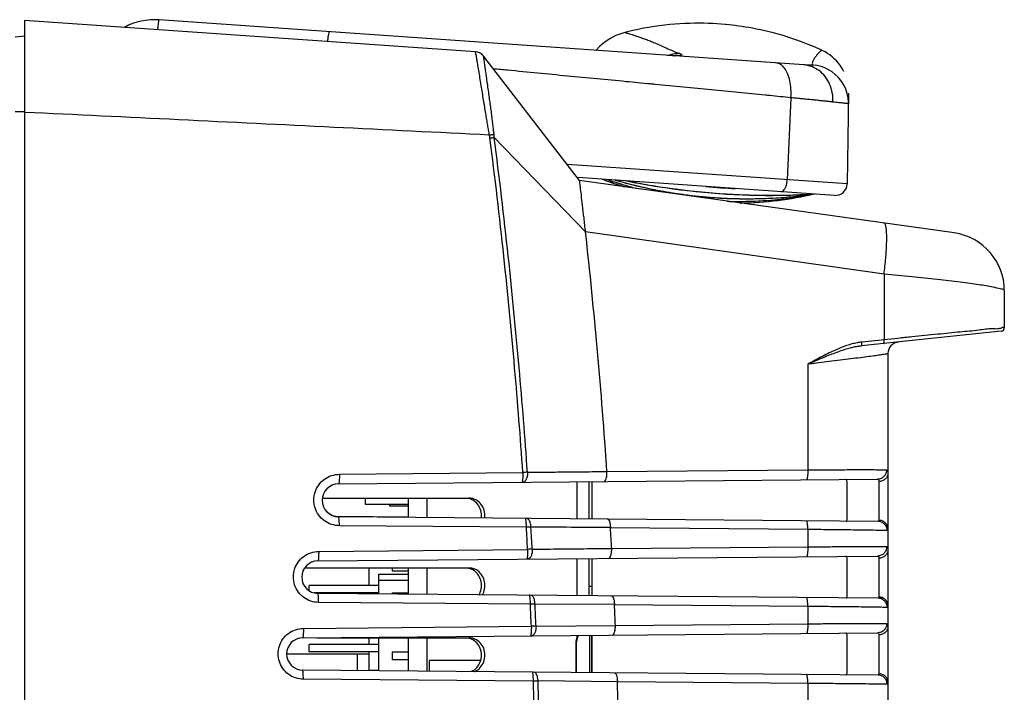
# Model space of a CAD drawing. Units: millimetres. Extents: x 25 to 828, y 0 to 570.
# Drawn here: x 586 to 671, y 239 to 297 of the extents above; entities that cross this region are included whole.
import ezdxf

# ---------------------------------------------------------------- set-up
doc = ezdxf.new("R2010")
doc.units = ezdxf.units.MM
doc.layers.add('1寸法線', color=140, linetype='Continuous', lineweight=15)
doc.styles.get("Standard").update_dxf_attribs({"font": 'romans.shx', "bigfont": 'bigfont.shx'})
doc.dimstyles.new('AM_JIS$0', dxfattribs={"dimtxt": 2.5, "dimasz": 2.5, "dimexe": 1, "dimexo": 1, "dimgap": 1, "dimtad": 3, "dimdsep": 46, "dimtxsty": 'STANDARD', "dimblk": 'OPEN', "dimcen": 0, "dimclrd": 256, "dimclre": 256, "dimclrt": 3, "dimadec": 0, "dimazin": 2, "dimtp": 0.2, "dimtm": 0.2, "dimtfac": 0.71, "dimtmove": 0, "dimatfit": 3, "dimldrblk": 'OPEN', "dimfxl": 1, "dimlwd": -1, "dimlwe": -1, "dimarcsym": 0})

# ---------------------------------------------------------------- blocks, each defined once
blk = doc.blocks.new('_Open')
at = {"color": 0, "linetype": 'ByBlock', "lineweight": -2}
for p, q in [((-1, 0.167), (0, 0)), ((-1, -0.167), (0, 0)), ((0, 0), (-1, 0))]:
    blk.add_line(p, q, dxfattribs=at)
blk = doc.blocks.new('*D71')
at = {"layer": '1寸法線', "transparency": 16777216}
for p, q in [((555.903, 265.445), (555.903, 127.192)), ((671.003, 153.845), (671.003, 127.192)), ((558.403, 128.192), (668.503, 128.192))]:
    blk.add_line(p, q, dxfattribs=at)
at = {"layer": 'Defpoints', "color": 0, "transparency": 16777216}
for p in [(555.903, 266.445), (671.003, 154.845), (671.003, 128.192)]:
    blk.add_point(p, dxfattribs=at)
at = {"layer": '1寸法線', "transparency": 16777216, "xscale": 2.5, "yscale": 2.5, "zscale": 2.5, "rotation": 180}
blk.add_blockref('_Open', (555.903, 128.192), dxfattribs=at)
at = {"layer": '1寸法線', "transparency": 16777216, "xscale": 2.5, "yscale": 2.5, "zscale": 2.5}
blk.add_blockref('_Open', (671.003, 128.192), dxfattribs=at)
at = {"layer": '1寸法線', "color": 3, "transparency": 16777216, "insert": (613.453, 130.442), "char_height": 2.5, "attachment_point": 5}
blk.add_mtext('115.1', dxfattribs=at)

msp = doc.modelspace()

# ---------------------------------------------------------------- linework, layer by layer
for p, q in [((625.555, 293.879), (586.803, 296.589)), ((586.803, 296.589), (586.803, 154.729)), ((653.771, 292.759), (598.386, 296.632)), ((647.371, 296.198), (647.028, 296.232)), ((647.141, 296.221), (647.104, 296.225)), ((586.803, 295.229), (586.003, 295.145)), ((636.252, 294.38), (635.892, 294.009)), ((642.222, 293.567), (642.049, 293.578)), ((642.279, 293.565), (642.148, 293.572)), ((634.515, 282.84), (626.277, 293.493)), ((656.966, 291.422), (656.966, 291.422)), ((657.627, 290.328), (657.491, 282.527)), ((652.664, 289.935), (652.35, 282.886)), ((586.803, 288.723), (586.003, 288.723)), ((635.023, 278.415), (627.177, 286.516)), ((657.491, 282.527), (633.458, 284.207)), ((656.422, 281.547), (634.381, 283.088)), ((666.698, 278.317), (634.515, 282.84)), ((637.421, 282.595), (637.472, 282.578)), ((637.583, 282.86), (639.393, 282.381)), ((638.558, 282.793), (640.975, 282.35)), ((639.608, 282.588), (639.721, 282.567)), ((639.609, 282.593), (639.723, 282.572)), ((637.667, 282.514), (637.717, 282.498)), ((641.17, 282.319), (641.193, 282.315)), ((641.172, 282.326), (641.216, 282.319)), ((648.231, 281.268), (648.257, 281.268)), ((649.357, 281.57), (652.163, 281.564)), ((652.163, 281.564), (654.68, 281.668)), ((660.672, 274.773), (635.023, 278.415)), ((660.672, 274.773), (660.672, 269.141)), ((671.003, 273.366), (671.003, 270.17)), ((670.734, 269.871), (658.739, 268.611)), ((660.192, 269.09), (658.75, 268.939)), ((660.628, 269.136), (660.192, 269.09)), ((660.672, 269.141), (660.628, 269.136)), ((661.865, 269.263), (660.672, 269.141)), ((661.003, 267.948), (661.003, 168.694)), ((654.116, 267.04), (654.116, 257.963)), ((613.873, 257.584), (629.635, 257.739)), ((636.859, 257.812), (654.116, 257.963)), ((613.791, 256.753), (660.107, 257.157)), ((634.289, 253.758), (634.289, 256.932)), ((635.303, 256.941), (635.303, 253.749)), ((635.603, 253.747), (635.603, 256.943)), ((657.503, 253.809), (657.503, 256.739)), ((660.21, 256.959), (660.21, 253.632)), ((612.41, 255.537), (624.985, 255.537)), ((616.103, 254.985), (616.103, 255.537)), ((619.803, 253.885), (619.803, 255.537)), ((621.403, 253.871), (621.403, 255.537)), ((619.803, 254.985), (616.103, 254.985)), ((618.203, 254.835), (618.203, 254.985)), ((619.803, 254.835), (618.203, 254.835)), ((619.803, 253.905), (613.77, 253.957)), ((660.16, 253.532), (613.791, 253.937)), ((629.937, 253.039), (613.868, 253.164)), ((654.116, 252.836), (637.166, 252.984)), ((654.116, 252.836), (654.116, 251.351)), ((637.267, 251.203), (654.116, 251.351)), ((612.016, 250.138), (660.114, 250.557)), ((612.092, 250.961), (630.046, 251.133)), ((634.289, 247.158), (634.289, 250.332)), ((635.303, 250.341), (635.303, 247.149)), ((635.603, 247.147), (635.603, 250.343)), ((657.503, 247.223), (657.503, 250.156)), ((660.21, 250.371), (660.21, 247.042)), ((610.886, 249.537), (624.985, 249.537)), ((616.403, 249.537), (616.403, 248.037)), ((617.263, 248.987), (619.803, 248.987)), ((617.263, 247.307), (617.263, 248.987)), ((618.403, 249.537), (618.403, 249.296)), ((618.403, 249.296), (619.803, 249.296)), ((619.803, 247.285), (619.803, 249.537)), ((621.403, 247.271), (621.403, 249.537)), ((617.263, 248.037), (611.263, 248.037)), ((611.263, 247.587), (611.263, 248.037)), ((617.263, 248.487), (619.803, 248.487)), ((635.603, 247.945), (635.303, 247.945)), ((617.263, 247.397), (611.697, 247.397)), ((660.155, 246.932), (612.017, 247.353)), ((616.403, 247.397), (616.403, 247.314)), ((617.263, 247.327), (616.403, 247.334)), ((618.403, 247.396), (619.803, 247.396)), ((618.403, 247.396), (618.403, 247.297)), ((630.282, 246.426), (612.088, 246.572)), ((637.506, 246.38), (630.683, 246.436)), ((654.116, 246.224), (637.507, 246.369)), ((654.116, 246.224), (654.116, 244.739)), ((610.777, 244.342), (630.364, 244.526)), ((630.766, 244.537), (637.583, 244.6)), ((637.583, 244.594), (654.116, 244.739)), ((610.707, 243.526), (660.12, 243.957)), ((634.289, 243.542), (634.289, 243.732)), ((635.372, 243.741), (635.372, 240.549)), ((635.569, 240.547), (635.569, 243.743)), ((635.603, 240.547), (635.603, 243.743)), ((660.21, 243.783), (660.21, 240.451)), ((617.263, 242.957), (611.263, 242.957)), ((611.263, 242.317), (611.263, 242.957)), ((611.946, 243.537), (624.985, 243.537)), ((616.403, 243.537), (616.403, 242.957)), ((617.263, 240.707), (617.263, 243.537)), ((619.803, 240.685), (619.803, 243.537)), ((621.403, 240.671), (621.403, 243.537)), ((634.21, 243.145), (634.244, 243.145)), ((634.21, 240.559), (634.21, 243.145)), ((634.244, 240.559), (634.244, 243.145)), ((657.503, 240.638), (657.503, 243.573)), ((609.338, 242.145), (616.403, 242.145)), ((617.263, 242.317), (611.263, 242.317)), ((615.403, 242.145), (615.403, 240.723)), ((616.403, 242.317), (616.403, 240.714)), ((618.403, 242.316), (619.803, 242.316)), ((618.403, 242.316), (618.403, 241.676)), ((618.403, 241.676), (619.803, 241.676)), ((626.018, 241.595), (621.623, 241.595)), ((621.623, 240.669), (621.623, 241.595)), ((635.603, 241.595), (635.569, 241.595)), ((660.15, 240.333), (610.707, 240.764)), ((617.263, 240.727), (616.403, 240.734)), ((630.536, 239.814), (610.774, 239.976)), ((637.757, 239.763), (630.94, 239.821)), ((654.116, 239.612), (637.757, 239.755)), ((654.116, 239.612), (654.116, 238.127))]:
    msp.add_line(p, q)
for points in [[(647.028, 296.232), (646.661, 296.263), (646.306, 296.288), (645.945, 296.308), (645.569, 296.323), (645.183, 296.334), (644.789, 296.338), (644.387, 296.336), (643.977, 296.328), (643.56, 296.312), (643.136, 296.29), (642.706, 296.26), (642.269, 296.222), (641.828, 296.176), (641.381, 296.121), (640.929, 296.058), (640.473, 295.986), (640.014, 295.904), (639.551, 295.813), (639.086, 295.713), (638.619, 295.602), (638.408, 295.55)], [(655.29, 294.035), (655.052, 294.142), (654.602, 294.337), (654.154, 294.521), (653.709, 294.694), (653.269, 294.856), (652.835, 295.006), (652.408, 295.146), (651.988, 295.275), (651.578, 295.393), (651.178, 295.502), (650.79, 295.6), (650.413, 295.69), (650.05, 295.771), (649.7, 295.843), (649.364, 295.908), (649.042, 295.966), (648.735, 296.017), (648.441, 296.062), (648.159, 296.102), (647.887, 296.138), (647.639, 296.168), (647.371, 296.198)], [(638.408, 295.55), (638.127, 295.469), (637.617, 295.276), (637.13, 295.027), (636.673, 294.727), (636.252, 294.38)], [(642.65, 293.55), (642.66, 293.551), (642.67, 293.551), (642.654, 293.551), (642.612, 293.551), (642.547, 293.552), (642.46, 293.555), (642.351, 293.56), (642.222, 293.567)], [(657.201, 292.196), (657.065, 292.443), (656.915, 292.677), (656.751, 292.897), (656.575, 293.101), (656.391, 293.289), (656.2, 293.46), (656.005, 293.614), (655.809, 293.75), (655.612, 293.87), (655.42, 293.973), (655.29, 294.035)], [(626.277, 293.493), (626.277, 293.493), (626.277, 293.493), (626.277, 293.493), (626.277, 293.493)], [(657.611, 289.41), (657.611, 289.55), (657.578, 289.938), (657.501, 290.311), (657.385, 290.665), (657.234, 290.995), (657.053, 291.298), (656.966, 291.422)], [(639.393, 282.381), (641.592, 281.917), (643.812, 281.575), (646.047, 281.356), (648.257, 281.261)], [(640.975, 282.35), (643.757, 281.963), (646.553, 281.703), (649.357, 281.57)]]:
    msp.add_lwpolyline(points)
for centre, radius, start, end in [((598.003, 291.145), 5.5, 86.00016, 118.28521), ((625.485, 292.882), 1, 37.68947, 85.99981), ((625.486, 292.882), 1, 37.71508, 86), ((643.118, 290.305), 3.425, 103.7013, 107.016), ((643.12, 290.294), 3.436, 96.81192, 103.6929), ((643.119, 290.309), 3.421, 89.91691, 96.82286), ((654.333, 289.469), 3.278, 36.55626, 86.08501), ((581.808, -387.575), 681.205, 84.0295, 84.181186), ((647.674, 312.494), 31.608, 249.22002, 249.94292), ((647.678, 312.522), 31.634, 249.24173, 249.95407), ((647.689, 312.537), 31.653, 249.94299, 251.07065), ((647.695, 312.569), 31.684, 249.95417, 251.16143), ((648.056, 315.159), 34.129, 250.8749, 252.0023), ((648.085, 315.296), 34.266, 250.92336, 252.03024), ((647.706, 312.599), 31.715, 251.16127, 251.54654), ((647.699, 312.564), 31.682, 251.16691, 251.53802), ((648.072, 315.21), 34.183, 252.00215, 252.61451), ((648.101, 315.345), 34.317, 252.03028, 253.60612), ((648.873, 321.901), 40.641, 253.8446, 255.18854), ((648.907, 322.155), 40.89, 253.92424, 255.23371), ((648.083, 315.246), 34.22, 252.61456, 253.59658), ((648.894, 321.982), 40.725, 255.1885, 256.71411), ((648.924, 322.222), 40.959, 255.23368, 256.75017), ((650.813, 342.979), 61.422, 258.46724, 259.48847), ((650.912, 344.021), 62.459, 258.59287, 259.57433), ((650.841, 343.126), 61.571, 259.59585, 260.17046), ((650.933, 344.135), 62.575, 259.68003, 260.2457), ((647.704, 312.579), 31.698, 251.53807, 252.75503), ((647.713, 312.621), 31.739, 251.64252, 252.86038), ((648.107, 315.365), 34.338, 253.60599, 255.45501), ((648.093, 315.279), 34.255, 253.5966, 255.23788), ((648.903, 322.016), 40.759, 256.7139, 269.09321), ((648.929, 322.244), 40.982, 256.75003, 256.90781), ((648.93, 322.246), 40.984, 256.90781, 257.11612), ((648.929, 322.239), 40.977, 257.11596, 259.7574), ((650.857, 343.22), 61.666, 260.17051, 260.96257), ((650.945, 344.205), 62.646, 260.24573, 261.02555), ((650.885, 343.387), 61.836, 260.9829, 270.84388), ((650.96, 344.294), 62.736, 261.06418, 270.76237), ((648.92, 322.196), 40.933, 259.75776, 259.96711), ((648.926, 322.229), 40.966, 259.96747, 262.54927), ((650.955, 344.225), 62.172, 264.82821, 267.17511), ((656.491, 282.544), 1, 266, 359), ((648.929, 322.252), 40.99, 262.54902, 263.05391), ((648.929, 322.248), 40.986, 263.05383, 265.53226), ((648.927, 322.221), 40.959, 265.53239, 266.12591), ((648.928, 322.237), 40.975, 266.12607, 269.02544), ((648.092, 315.324), 34.295, 268.47413, 270.28909), ((648.081, 315.192), 34.167, 268.80196, 277.51225), ((648.927, 322.211), 40.949, 269.06254, 271.57067), ((648.905, 321.943), 40.686, 269.08868, 278.16004), ((648.093, 315.29), 34.26, 270.28825, 277.47196), ((647.678, 312.592), 31.706, 271.14759, 282.75714), ((647.674, 312.553), 31.669, 271.25275, 282.78052), ((648.929, 322.16), 40.898, 271.57099, 272.19888), ((648.927, 322.204), 40.942, 272.19924, 274.64654), ((650.96, 344.106), 62.548, 270.76462, 270.94129), ((650.885, 343.106), 61.555, 270.84733, 271.0255), ((650.891, 342.879), 61.327, 271.02399, 273.54198), ((650.964, 343.933), 62.375, 270.94016, 273.41462), ((648.926, 322.218), 40.956, 274.64632, 275.16463), ((648.085, 315.36), 34.331, 277.46928, 277.58329), ((648.077, 315.248), 34.223, 277.50696, 277.62134), ((648.931, 322.169), 40.907, 275.164, 278.07909), ((648.084, 315.198), 34.172, 277.62084, 281.12863), ((648.089, 315.329), 34.3, 277.5826, 281.07725), ((143.229, 224.181), 494.776, 3.8975, 6.29297), ((666.003, 273.366), 5, 359.99994, 81.99957), ((670.703, 270.17), 0.3, 276.01027, 0.00107), ((659.243, 264.263), 4.701, 96.02222, 98.42703), ((662.003, 267.948), 1, 95.99997, 180), ((630.694, 238.062), 19.706, 91.93385, 93.07937), ((613.804, 255.345), 1.408, 90.5093, 269.50332), ((624.983, 254.234), 1.303, 77.63631, 89.92361), ((613.783, 255.345), 1.388, 213.88098, 269.5), ((630.922, 230.135), 22.925, 91.4719, 92.46428), ((157.359, 225.077), 473.404, 3.15516, 3.38616), ((161.625, 225.027), 469.546, 3.18894, 3.42178), ((147.318, 224.408), 490.681, 3.13037, 3.33858), ((631.116, 226.563), 24.594, 91.56583, 92.49348), ((612.029, 248.745), 1.393, 90.54088, 269.50318), ((624.983, 248.234), 1.303, 77.63631, 89.92361), ((631.255, 216.705), 29.737, 91.103, 91.87514), ((132.563, 223.964), 498.226, 2.36536, 2.58402), ((164.927, 225.098), 466.244, 2.38956, 2.62317), ((146.167, 224.373), 491.832, 2.35634, 2.56325), ((631.447, 212.024), 32.52, 91.2009, 91.90882), ((610.719, 242.145), 1.381, 90.5, 269.50307), ((624.983, 242.234), 1.303, 77.63631, 89.92361), ((631.505, 196.901), 42.924, 90.75419, 91.29313), ((136.089, 224.152), 494.695, 1.59461, 1.81424), ((144.517, 224.237), 486.672, 1.61186, 1.83505), ((141.755, 224.208), 496.247, 1.5908, 1.79529)]:
    msp.add_arc(centre, radius, start, end)
for points, knots in [([(598.256, 295.788), (598.272, 295.9), (598.301, 296.097), (598.325, 296.382), (598.378, 296.507), (598.366, 296.633), (598.386, 296.632)], [0, 0, 0, 0, 0.3394089, 0.6153733, 0.7921701, 0.8539676, 0.8539676, 0.8539676, 0.8539676]), ([(612.868, 294.766), (612.874, 294.812), (612.894, 294.982), (612.921, 295.261), (612.988, 295.438), (612.984, 295.611), (613.013, 295.609)], [0, 0, 0, 0, 0.1376767, 0.5222752, 0.76894, 0.85648, 0.85648, 0.85648, 0.85648]), ([(638.412, 295.549), (638.413, 295.552), (638.428, 295.54), (638.447, 295.54), (638.491, 295.523), (638.557, 295.505), (638.662, 295.472), (638.817, 295.424), (639.043, 295.352), (639.342, 295.256), (639.699, 295.137), (640.083, 295.003), (640.476, 294.857), (640.881, 294.694), (641.321, 294.501), (641.83, 294.269), (642.434, 293.996), (642.879, 293.816), (643.124, 293.73)], [0, 0, 0, 0, 0.01013, 0.03276, 0.073771, 0.140773, 0.243828, 0.399277, 0.630309, 0.954092, 1.342629, 1.757177, 2.174465, 2.599865, 3.067156, 3.616637, 4.278119, 5.055691, 5.055691, 5.055691, 5.055691]), ([(625.579, 293.804), (625.573, 293.823), (625.565, 293.842), (625.561, 293.879), (625.555, 293.879)], [0, 0, 0, 0, 0.0600045, 0.0792896, 0.0792896, 0.0792896, 0.0792896]), ([(626.764, 286.731), (626.74, 286.867), (626.691, 287.151), (626.614, 287.596), (626.533, 288.08), (626.447, 288.603), (626.355, 289.161), (626.258, 289.75), (626.158, 290.367), (626.055, 291.005), (625.953, 291.649), (625.852, 292.258), (625.765, 292.782), (625.696, 293.188), (625.646, 293.477), (625.606, 293.668), (625.59, 293.767), (625.579, 293.804)], [0, 0, 0, 0, 0.414494, 0.864889, 1.354329, 1.885228, 2.454603, 3.052127, 3.676989, 4.327801, 4.992961, 5.633743, 6.177551, 6.586048, 6.869719, 7.056907, 7.17168, 7.17168, 7.17168, 7.17168]), ([(643.124, 293.73), (643.15, 293.721), (643.194, 293.704), (643.246, 293.675), (643.282, 293.648), (643.282, 293.609), (643.242, 293.587), (643.185, 293.57), (643.098, 293.557), (642.985, 293.548), (642.845, 293.544), (642.681, 293.546), (642.491, 293.552), (642.281, 293.563), (642.135, 293.573), (642.059, 293.578)], [0, 0, 0, 0, 0.082358, 0.142224, 0.18085, 0.206633, 0.243209, 0.30392, 0.391047, 0.504695, 0.644376, 0.80933, 0.998853, 1.212336, 1.44029, 1.44029, 1.44029, 1.44029]), ([(655.29, 294.035), (655.291, 294.043), (655.274, 294.004), (655.256, 293.994), (655.229, 293.961), (655.195, 293.928), (655.154, 293.887), (655.109, 293.841), (655.061, 293.791), (655.011, 293.738), (654.96, 293.682), (654.907, 293.623), (654.852, 293.558), (654.794, 293.487), (654.734, 293.406), (654.671, 293.313), (654.609, 293.208), (654.553, 293.091), (654.513, 292.968), (654.498, 292.846), (654.529, 292.765), (654.557, 292.74)], [0, 0, 0, 0, 0.024965, 0.053096, 0.09197, 0.140848, 0.198851, 0.2642, 0.334446, 0.407314, 0.482627, 0.561715, 0.645979, 0.736971, 0.837146, 0.948954, 1.07271, 1.204125, 1.335682, 1.45904, 1.571687, 1.571687, 1.571687, 1.571687]), ([(627.158, 286.801), (627.144, 286.934), (627.113, 287.211), (627.062, 287.642), (627.006, 288.107), (626.944, 288.607), (626.877, 289.136), (626.801, 289.69), (626.721, 290.265), (626.638, 290.857), (626.556, 291.451), (626.475, 292.01), (626.406, 292.489), (626.353, 292.861), (626.323, 293.121), (626.288, 293.304), (626.295, 293.402), (626.255, 293.484), (626.277, 293.493)], [0, 0, 0, 0, 0.402488, 0.835981, 1.303635, 1.807735, 2.345151, 2.90496, 3.485339, 4.086425, 4.698222, 5.284998, 5.780058, 6.150974, 6.408146, 6.577353, 6.680719, 6.750921, 6.750921, 6.750921, 6.750921]), ([(652.664, 289.935), (652.683, 290.188), (652.687, 290.681), (652.598, 291.382), (652.417, 291.994), (652.154, 292.481), (651.815, 292.817), (651.533, 292.915), (651.4, 292.925)], [0, 0, 0, 0, 0.759857, 1.474515, 2.114665, 2.662291, 3.119063, 3.51774, 3.51774, 3.51774, 3.51774]), ([(654.557, 292.74), (654.564, 292.733), (654.513, 292.726), (654.482, 292.727), (654.407, 292.726), (654.322, 292.728), (654.212, 292.733), (654.083, 292.739), (653.933, 292.748), (653.827, 292.755), (653.771, 292.759)], [0, 0, 0, 0, 0.0292842, 0.0753514, 0.1427177, 0.2311832, 0.3404367, 0.4700853, 0.6196715, 0.7886759, 0.7886759, 0.7886759, 0.7886759]), ([(656.28, 289.571), (656.291, 289.836), (656.255, 290.364), (656.025, 291.114), (655.635, 291.77), (655.106, 292.291), (654.472, 292.64), (654.004, 292.742), (653.771, 292.759)], [0, 0, 0, 0, 0.795329, 1.574821, 2.3313, 3.062997, 3.774496, 4.476014, 4.476014, 4.476014, 4.476014]), ([(640.596, 291.12), (639.897, 291.187), (638.361, 291.332), (635.982, 291.558), (633.452, 291.8), (630.904, 292.048), (628.785, 292.256), (627.517, 292.382), (627.104, 292.423)], [0, 0, 0, 0, 2.106417, 4.627245, 7.169339, 9.730825, 12.310127, 13.554431, 13.554431, 13.554431, 13.554431]), ([(650.87, 290.12), (650.73, 290.134), (649.831, 290.226), (648.153, 290.394), (645.814, 290.622), (643.417, 290.852), (641.671, 291.018), (640.725, 291.108), (640.596, 291.12)], [0, 0, 0, 0, 0.422344, 2.710978, 5.060981, 7.471867, 9.933621, 10.322972, 10.322972, 10.322972, 10.322972]), ([(656.28, 289.571), (656.18, 289.582), (655.969, 289.605), (655.639, 289.64), (655.282, 289.678), (654.9, 289.717), (654.494, 289.758), (654.065, 289.8), (653.615, 289.844), (653.146, 289.889), (652.827, 289.92), (652.664, 289.935)], [0, 0, 0, 0, 0.304412, 0.636717, 0.995744, 1.38024, 1.788848, 2.220134, 2.672578, 3.144596, 3.634519, 3.634519, 3.634519, 3.634519]), ([(657.611, 289.41), (657.611, 289.416), (657.576, 289.414), (657.538, 289.429), (657.447, 289.436), (657.333, 289.453), (657.183, 289.47), (657.001, 289.491), (656.788, 289.514), (656.544, 289.541), (656.372, 289.561), (656.28, 289.571)], [0, 0, 0, 0, 0.017645, 0.068766, 0.153413, 0.271317, 0.422065, 0.60512, 0.819818, 1.065387, 1.340934, 1.340934, 1.340934, 1.340934]), ([(626.764, 286.731), (622.305, 286.953), (613.406, 287.393), (600.085, 288.043), (591.224, 288.472), (586.803, 288.684)], [0, 0, 0, 0, 13.394639, 26.730498, 40.009562, 40.009562, 40.009562, 40.009562]), ([(626.764, 286.731), (626.811, 286.74), (626.901, 286.757), (627.032, 286.78), (627.117, 286.794), (627.158, 286.801)], [0, 0, 0, 0, 0.1411595, 0.2753811, 0.3998232, 0.3998232, 0.3998232, 0.3998232]), ([(627.177, 286.516), (627.176, 286.562), (627.172, 286.657), (627.163, 286.752), (627.158, 286.801)], [0, 0, 0, 0, 0.1397878, 0.2854894, 0.2854894, 0.2854894, 0.2854894]), ([(626.807, 286.48), (626.802, 286.521), (626.789, 286.605), (626.773, 286.688), (626.764, 286.731)], [0, 0, 0, 0, 0.123745, 0.2546997, 0.2546997, 0.2546997, 0.2546997]), ([(626.807, 286.48), (626.85, 286.485), (626.934, 286.494), (627.058, 286.506), (627.138, 286.513), (627.177, 286.516)], [0, 0, 0, 0, 0.1300791, 0.2546338, 0.3714459, 0.3714459, 0.3714459, 0.3714459]), ([(629.635, 257.739), (629.428, 260.739), (628.942, 266.937), (628.014, 276.52), (627.242, 283.097), (626.807, 286.48)], [0, 0, 0, 0, 9.020621, 18.648858, 28.883191, 28.883191, 28.883191, 28.883191]), ([(630.029, 257.757), (629.82, 260.757), (629.329, 266.955), (628.392, 276.545), (627.615, 283.127), (627.177, 286.516)], [0, 0, 0, 0, 9.023153, 18.651545, 28.903831, 28.903831, 28.903831, 28.903831]), ([(635.023, 278.415), (634.979, 278.815), (634.897, 279.576), (634.773, 280.637), (634.67, 281.524), (634.593, 282.19), (634.543, 282.604), (634.52, 282.793), (634.515, 282.84)], [0, 0, 0, 0, 1.20712, 2.298161, 3.204508, 3.885826, 4.310401, 4.454846, 4.454846, 4.454846, 4.454846]), ([(651.797, 281.87), (651.851, 281.866), (651.976, 281.906), (652.121, 282.062), (652.239, 282.289), (652.32, 282.572), (652.345, 282.779), (652.35, 282.886)], [0, 0, 0, 0, 0.162296, 0.36677, 0.624555, 0.92496, 1.24667, 1.24667, 1.24667, 1.24667]), ([(660.672, 274.773), (660.729, 275.231), (660.821, 276.096), (660.901, 277.265), (660.905, 278.232), (660.866, 278.779), (660.762, 279.152), (660.673, 279.164)], [0, 0, 0, 0, 1.382067, 2.599477, 3.555052, 4.177009, 4.447291, 4.447291, 4.447291, 4.447291]), ([(668.059, 273.973), (667.776, 274.012), (666.845, 274.138), (665.177, 274.33), (662.998, 274.559), (661.467, 274.702), (660.672, 274.773)], [0, 0, 0, 0, 0.856789, 2.81747, 5.038522, 7.430458, 7.430458, 7.430458, 7.430458]), ([(671.003, 273.366), (671.002, 273.461), (670.514, 273.533), (669.918, 273.718), (668.953, 273.849), (668.311, 273.939), (668.059, 273.973)], [0, 0, 0, 0, 0.284659, 1.04367, 2.257481, 3.020253, 3.020253, 3.020253, 3.020253]), ([(670.443, 270.073), (670.298, 270.055), (669.748, 270.125), (668.679, 269.916), (667.103, 269.806), (665.189, 269.596), (663.405, 269.42), (662.265, 269.304), (661.865, 269.263)], [0, 0, 0, 0, 0.438679, 1.638667, 3.237946, 5.183131, 7.41199, 8.618621, 8.618621, 8.618621, 8.618621]), ([(671.003, 270.17), (671, 270.254), (670.675, 270.111), (670.548, 270.086), (670.443, 270.073)], [0, 0, 0, 0, 0.2532183, 0.5700341, 0.5700341, 0.5700341, 0.5700341]), ([(660.662, 268.813), (660.679, 268.815), (660.682, 268.896), (660.688, 268.987), (660.679, 269.088), (660.672, 269.141)], [0, 0, 0, 0, 0.0503224, 0.1717725, 0.3322711, 0.3322711, 0.3322711, 0.3322711]), ([(658.554, 268.914), (658.486, 268.904), (658.276, 268.868), (657.915, 268.785), (657.463, 268.649), (656.984, 268.474), (656.477, 268.26), (655.937, 268.005), (655.362, 267.712), (654.75, 267.385), (654.331, 267.156), (654.116, 267.04)], [0, 0, 0, 0, 0.205124, 0.640007, 1.110233, 1.618939, 2.170121, 2.762, 3.408204, 4.108353, 4.841775, 4.841775, 4.841775, 4.841775]), ([(658.739, 268.611), (658.616, 268.598), (658.359, 268.561), (657.958, 268.478), (657.526, 268.364), (657.059, 268.219), (656.555, 268.042), (656.009, 267.833), (655.417, 267.592), (654.781, 267.323), (654.342, 267.135), (654.116, 267.04)], [0, 0, 0, 0, 0.372143, 0.779465, 1.225193, 1.712971, 2.24735, 2.827149, 3.466176, 4.164131, 4.899554, 4.899554, 4.899554, 4.899554]), ([(658.739, 268.611), (658.756, 268.612), (658.76, 268.694), (658.765, 268.785), (658.756, 268.886), (658.75, 268.939)], [0, 0, 0, 0, 0.0502909, 0.1716755, 0.3321119, 0.3321119, 0.3321119, 0.3321119]), ([(661.003, 267.948), (661.003, 267.938), (660.936, 267.936), (660.847, 267.903), (660.61, 267.874), (660.273, 267.819), (659.784, 267.752), (659.16, 267.667), (658.408, 267.57), (657.559, 267.461), (656.657, 267.348), (655.754, 267.237), (654.907, 267.135), (654.367, 267.07), (654.116, 267.04)], [0, 0, 0, 0, 0.02998, 0.136872, 0.351139, 0.696227, 1.185601, 1.820622, 2.588801, 3.460427, 4.388454, 5.31691, 6.188128, 6.948124, 6.948124, 6.948124, 6.948124]), ([(613.868, 253.164), (613.638, 253.166), (613.177, 253.242), (612.558, 253.564), (612.068, 254.059), (611.754, 254.68), (611.646, 255.368), (611.753, 256.057), (612.067, 256.681), (612.558, 257.179), (613.179, 257.504), (613.642, 257.582), (613.873, 257.584)], [0, 0, 0, 0, 0.689971, 1.376142, 2.060572, 2.745021, 3.429896, 4.116072, 4.803457, 5.492201, 6.180894, 6.873487, 6.873487, 6.873487, 6.873487]), ([(613.873, 257.584), (613.874, 257.479), (613.872, 257.288), (613.86, 257.016), (613.834, 256.873), (613.816, 256.753), (613.791, 256.753)], [0, 0, 0, 0, 0.3153958, 0.5859263, 0.7695775, 0.8422482, 0.8422482, 0.8422482, 0.8422482]), ([(629.635, 257.739), (629.637, 257.633), (629.634, 257.434), (629.626, 257.17), (629.594, 257.003), (629.584, 256.921), (629.576, 256.905)], [0, 0, 0, 0, 0.3206297, 0.597185, 0.785506, 0.838411, 0.838411, 0.838411, 0.838411]), ([(630.029, 257.757), (630.034, 257.648), (630.023, 257.441), (629.947, 257.165), (629.825, 256.96), (629.691, 256.892), (629.633, 256.891)], [0, 0, 0, 0, 0.325293, 0.618571, 0.851356, 1.026746, 1.026746, 1.026746, 1.026746]), ([(630.029, 257.757), (630.615, 257.762), (631.753, 257.773), (633.449, 257.789), (635.14, 257.806), (636.278, 257.817), (636.859, 257.823)], [0, 0, 0, 0, 1.75934, 3.414311, 5.088445, 6.830121, 6.830121, 6.830121, 6.830121]), ([(636.598, 256.952), (636.639, 256.952), (636.737, 257.037), (636.806, 257.23), (636.856, 257.504), (636.866, 257.712), (636.859, 257.823)], [0, 0, 0, 0, 0.1250722, 0.3339763, 0.6220253, 0.9547866, 0.9547866, 0.9547866, 0.9547866]), ([(654.116, 257.963), (654.118, 257.855), (654.116, 257.657), (654.098, 257.379), (654.071, 257.224), (654.038, 257.104), (654.012, 257.104)], [0, 0, 0, 0, 0.3235462, 0.6038522, 0.7961473, 0.876383, 0.876383, 0.876383, 0.876383]), ([(654.116, 257.963), (654.361, 257.965), (654.863, 257.968), (655.636, 257.972), (656.446, 257.976), (657.288, 257.98), (658.146, 257.982), (658.986, 257.982), (659.757, 257.981), (660.385, 257.977), (660.746, 257.973), (660.889, 257.967)], [0, 0, 0, 0, 0.735542, 1.50673, 2.318269, 3.165616, 4.033188, 4.890715, 5.687767, 6.345643, 6.773115, 6.773115, 6.773115, 6.773115]), ([(660.889, 257.967), (660.89, 257.863), (660.852, 257.652), (660.679, 257.384), (660.418, 257.202), (660.21, 257.158), (660.107, 257.157)], [0, 0, 0, 0, 0.312781, 0.624371, 0.93426, 1.242937, 1.242937, 1.242937, 1.242937]), ([(661.003, 257.671), (661.003, 257.578), (660.96, 257.388), (660.78, 257.152), (660.517, 256.996), (660.313, 256.96), (660.21, 256.959)], [0, 0, 0, 0, 0.277654, 0.564812, 0.864951, 1.174053, 1.174053, 1.174053, 1.174053]), ([(660.889, 257.967), (660.928, 257.966), (661.014, 257.856), (661.003, 257.744), (661.003, 257.671)], [0, 0, 0, 0, 0.1165698, 0.3365506, 0.3365506, 0.3365506, 0.3365506]), ([(657.503, 256.739), (657.503, 256.812), (657.496, 256.929), (657.465, 257.086), (657.386, 257.134), (657.354, 257.133)], [0, 0, 0, 0, 0.2178275, 0.3586702, 0.4560661, 0.4560661, 0.4560661, 0.4560661]), ([(660.107, 257.157), (660.138, 257.158), (660.216, 257.096), (660.21, 257.009), (660.21, 256.959)], [0, 0, 0, 0, 0.0928052, 0.2430509, 0.2430509, 0.2430509, 0.2430509]), ([(625.678, 255.098), (625.552, 255.234), (625.321, 255.402), (625.057, 255.488), (624.969, 255.507)], [0, 0, 0, 0, 0.5574339, 0.8275813, 0.8275813, 0.8275813, 0.8275813]), ([(626.367, 253.827), (626.376, 253.896), (626.393, 254.161), (626.309, 254.621), (626.003, 255.119), (625.614, 255.402), (625.35, 255.488), (625.262, 255.507)], [0, 0, 0, 0, 0.210812, 0.794585, 1.367594, 1.925028, 2.195176, 2.195176, 2.195176, 2.195176]), ([(626.074, 253.829), (626.083, 253.898), (626.1, 254.162), (626.017, 254.62), (625.809, 254.958), (625.678, 255.098)], [0, 0, 0, 0, 0.208241, 0.792014, 1.365024, 1.365024, 1.365024, 1.365024]), ([(613.868, 253.164), (613.869, 253.293), (613.871, 253.537), (613.832, 253.741), (613.828, 253.937), (613.791, 253.937)], [0, 0, 0, 0, 0.3884385, 0.671646, 0.7821675, 0.7821675, 0.7821675, 0.7821675]), ([(657.412, 253.556), (657.432, 253.556), (657.481, 253.587), (657.498, 253.687), (657.503, 253.762), (657.503, 253.809)], [0, 0, 0, 0, 0.0595545, 0.1487918, 0.2894686, 0.2894686, 0.2894686, 0.2894686]), ([(629.937, 253.039), (629.937, 253.166), (629.941, 253.388), (629.898, 253.628), (629.899, 253.75), (629.889, 253.775)], [0, 0, 0, 0, 0.3818963, 0.658965, 0.7379747, 0.7379747, 0.7379747, 0.7379747]), ([(630.334, 253.053), (630.33, 253.179), (630.295, 253.407), (630.175, 253.688), (630.011, 253.796), (629.94, 253.796)], [0, 0, 0, 0, 0.3795232, 0.6848174, 0.9001314, 0.9001314, 0.9001314, 0.9001314]), ([(637.165, 252.998), (636.047, 253.007), (633.77, 253.025), (631.493, 253.043), (630.334, 253.053)], [0, 0, 0, 0, 3.353709, 6.831561, 6.831561, 6.831561, 6.831561]), ([(636.906, 253.735), (636.959, 253.735), (637.075, 253.601), (637.141, 253.34), (637.158, 253.112), (637.166, 252.984)], [0, 0, 0, 0, 0.1585931, 0.4452678, 0.8317439, 0.8317439, 0.8317439, 0.8317439]), ([(654.116, 252.836), (654.116, 252.962), (654.111, 253.196), (654.077, 253.404), (654.049, 253.586), (654.012, 253.586)], [0, 0, 0, 0, 0.3786389, 0.6538245, 0.7662659, 0.7662659, 0.7662659, 0.7662659]), ([(660.21, 253.632), (660.21, 253.607), (660.213, 253.563), (660.175, 253.532), (660.16, 253.532)], [0, 0, 0, 0, 0.0759564, 0.1212724, 0.1212724, 0.1212724, 0.1212724]), ([(660.947, 252.738), (660.946, 252.841), (660.904, 253.049), (660.729, 253.312), (660.469, 253.489), (660.262, 253.532), (660.16, 253.532)], [0, 0, 0, 0, 0.308867, 0.617149, 0.924622, 1.231526, 1.231526, 1.231526, 1.231526]), ([(661.003, 252.877), (661.003, 252.975), (660.961, 253.174), (660.783, 253.425), (660.519, 253.592), (660.313, 253.631), (660.21, 253.632)], [0, 0, 0, 0, 0.293933, 0.592547, 0.897691, 1.207425, 1.207425, 1.207425, 1.207425]), ([(660.947, 252.738), (660.825, 252.746), (660.493, 252.754), (659.894, 252.767), (659.124, 252.779), (658.268, 252.792), (657.387, 252.803), (656.519, 252.812), (655.684, 252.821), (654.887, 252.829), (654.369, 252.834), (654.116, 252.836)], [0, 0, 0, 0, 0.366178, 0.997977, 1.797969, 2.674471, 3.567138, 4.440758, 5.277622, 6.072823, 6.832037, 6.832037, 6.832037, 6.832037]), ([(661.003, 252.877), (661.003, 252.841), (661.01, 252.788), (660.965, 252.737), (660.947, 252.738)], [0, 0, 0, 0, 0.1060488, 0.1595452, 0.1595452, 0.1595452, 0.1595452]), ([(654.116, 251.351), (654.118, 251.244), (654.116, 251.049), (654.097, 250.775), (654.07, 250.622), (654.038, 250.504), (654.012, 250.504)], [0, 0, 0, 0, 0.3200463, 0.5962707, 0.7853827, 0.8643635, 0.8643635, 0.8643635, 0.8643635]), ([(654.116, 251.351), (654.363, 251.353), (654.869, 251.356), (655.646, 251.361), (656.461, 251.365), (657.306, 251.369), (658.166, 251.372), (659.009, 251.374), (659.779, 251.375), (660.401, 251.372), (660.757, 251.369), (660.896, 251.365)], [0, 0, 0, 0, 0.741515, 1.51741, 2.332879, 3.183657, 4.054203, 4.913962, 5.710906, 6.36333, 6.780529, 6.780529, 6.780529, 6.780529]), ([(660.896, 251.365), (660.897, 251.261), (660.858, 251.051), (660.686, 250.783), (660.425, 250.602), (660.217, 250.558), (660.114, 250.557)], [0, 0, 0, 0, 0.312214, 0.623312, 0.932822, 1.241204, 1.241204, 1.241204, 1.241204]), ([(660.896, 251.365), (660.932, 251.364), (661.013, 251.262), (661.003, 251.158), (661.003, 251.089)], [0, 0, 0, 0, 0.1084214, 0.3138306, 0.3138306, 0.3138306, 0.3138306]), ([(612.088, 246.572), (611.86, 246.574), (611.402, 246.65), (610.787, 246.969), (610.3, 247.461), (609.989, 248.078), (609.881, 248.761), (609.988, 249.446), (610.3, 250.065), (610.787, 250.559), (611.403, 250.881), (611.863, 250.959), (612.092, 250.961)], [0, 0, 0, 0, 0.68503, 1.366735, 2.046965, 2.727159, 3.40748, 4.088762, 4.771011, 5.454437, 6.137723, 6.825084, 6.825084, 6.825084, 6.825084]), ([(612.092, 250.961), (612.093, 250.856), (612.091, 250.667), (612.081, 250.397), (612.055, 250.258), (612.041, 250.138), (612.017, 250.138)], [0, 0, 0, 0, 0.313009, 0.5807453, 0.7619898, 0.8326828, 0.8326828, 0.8326828, 0.8326828]), ([(630.046, 251.133), (630.047, 251.027), (630.044, 250.831), (630.038, 250.57), (630.006, 250.405), (629.999, 250.324), (629.991, 250.309)], [0, 0, 0, 0, 0.3177953, 0.5909885, 0.7764442, 0.8282889, 0.8282889, 0.8282889, 0.8282889]), ([(630.444, 251.148), (630.448, 251.04), (630.436, 250.835), (630.36, 250.564), (630.239, 250.362), (630.108, 250.295), (630.05, 250.295)], [0, 0, 0, 0, 0.321723, 0.610793, 0.839731, 1.012009, 1.012009, 1.012009, 1.012009]), ([(630.444, 251.148), (631.26, 251.155), (632.832, 251.17), (635.106, 251.191), (636.564, 251.205), (637.266, 251.212)], [0, 0, 0, 0, 2.448551, 4.717614, 6.822846, 6.822846, 6.822846, 6.822846]), ([(637.007, 250.356), (637.048, 250.356), (637.144, 250.439), (637.212, 250.629), (637.263, 250.898), (637.272, 251.103), (637.266, 251.212)], [0, 0, 0, 0, 0.1227723, 0.3278194, 0.6110799, 0.9388392, 0.9388392, 0.9388392, 0.9388392]), ([(657.503, 250.156), (657.503, 250.226), (657.497, 250.338), (657.467, 250.488), (657.392, 250.534), (657.361, 250.533)], [0, 0, 0, 0, 0.208633, 0.3432092, 0.4359463, 0.4359463, 0.4359463, 0.4359463]), ([(660.114, 250.557), (660.143, 250.558), (660.216, 250.5), (660.21, 250.418), (660.21, 250.371)], [0, 0, 0, 0, 0.0867477, 0.2275985, 0.2275985, 0.2275985, 0.2275985]), ([(661.003, 251.089), (661.003, 250.996), (660.96, 250.804), (660.78, 250.566), (660.518, 250.409), (660.313, 250.372), (660.21, 250.371)], [0, 0, 0, 0, 0.279715, 0.56831, 0.869069, 1.178246, 1.178246, 1.178246, 1.178246]), ([(625.678, 249.098), (625.552, 249.234), (625.321, 249.402), (625.057, 249.488), (624.969, 249.507)], [0, 0, 0, 0, 0.5574339, 0.8275813, 0.8275813, 0.8275813, 0.8275813]), ([(626.16, 247.228), (626.204, 247.303), (626.328, 247.557), (626.416, 248.037), (626.309, 248.62), (626.003, 249.119), (625.614, 249.402), (625.35, 249.488), (625.262, 249.507)], [0, 0, 0, 0, 0.261676, 0.845449, 1.429222, 2.002232, 2.559666, 2.829813, 2.829813, 2.829813, 2.829813]), ([(625.868, 247.23), (625.912, 247.304), (626.035, 247.558), (626.123, 248.037), (626.017, 248.62), (625.809, 248.958), (625.678, 249.098)], [0, 0, 0, 0, 0.258839, 0.842612, 1.426385, 1.999395, 1.999395, 1.999395, 1.999395]), ([(612.088, 246.572), (612.089, 246.702), (612.093, 246.949), (612.052, 247.153), (612.054, 247.352), (612.017, 247.353)], [0, 0, 0, 0, 0.391737, 0.6778855, 0.7887138, 0.7887138, 0.7887138, 0.7887138]), ([(630.282, 246.426), (630.282, 246.555), (630.288, 246.779), (630.244, 247.022), (630.249, 247.146), (630.239, 247.171)], [0, 0, 0, 0, 0.3861641, 0.6670284, 0.7470137, 0.7470137, 0.7470137, 0.7470137]), ([(630.683, 246.436), (630.68, 246.565), (630.646, 246.796), (630.528, 247.081), (630.363, 247.192), (630.291, 247.193)], [0, 0, 0, 0, 0.3847807, 0.6944877, 0.9113676, 0.9113676, 0.9113676, 0.9113676]), ([(637.249, 247.132), (637.302, 247.132), (637.419, 246.994), (637.483, 246.73), (637.501, 246.499), (637.507, 246.369)], [0, 0, 0, 0, 0.1602851, 0.4515803, 0.8424593, 0.8424593, 0.8424593, 0.8424593]), ([(657.406, 246.956), (657.427, 246.956), (657.479, 246.989), (657.498, 247.094), (657.503, 247.174), (657.503, 247.223)], [0, 0, 0, 0, 0.0632629, 0.1576455, 0.3061604, 0.3061604, 0.3061604, 0.3061604]), ([(660.21, 247.042), (660.21, 247.014), (660.213, 246.966), (660.171, 246.932), (660.155, 246.932)], [0, 0, 0, 0, 0.0830309, 0.1327231, 0.1327231, 0.1327231, 0.1327231]), ([(661.003, 246.29), (661.003, 246.388), (660.96, 246.587), (660.782, 246.835), (660.519, 247.001), (660.313, 247.041), (660.21, 247.042)], [0, 0, 0, 0, 0.292396, 0.589919, 0.89458, 1.20425, 1.20425, 1.20425, 1.20425]), ([(654.116, 246.224), (654.116, 246.352), (654.112, 246.59), (654.077, 246.8), (654.05, 246.986), (654.012, 246.986)], [0, 0, 0, 0, 0.3838263, 0.6638233, 0.7782054, 0.7782054, 0.7782054, 0.7782054]), ([(660.942, 246.137), (660.819, 246.143), (660.485, 246.15), (659.885, 246.161), (659.117, 246.172), (658.263, 246.182), (657.384, 246.192), (656.519, 246.202), (655.685, 246.21), (654.888, 246.217), (654.369, 246.222), (654.116, 246.224)], [0, 0, 0, 0, 0.369494, 1.001002, 1.799574, 2.673837, 3.564027, 4.435572, 5.271178, 6.066189, 6.826408, 6.826408, 6.826408, 6.826408]), ([(660.942, 246.137), (660.941, 246.24), (660.899, 246.448), (660.725, 246.711), (660.464, 246.889), (660.257, 246.932), (660.155, 246.932)], [0, 0, 0, 0, 0.309162, 0.617683, 0.925312, 1.232313, 1.232313, 1.232313, 1.232313]), ([(661.003, 246.29), (661.003, 246.251), (661.01, 246.192), (660.961, 246.136), (660.942, 246.137)], [0, 0, 0, 0, 0.1167922, 0.1760082, 0.1760082, 0.1760082, 0.1760082]), ([(630.364, 244.526), (630.365, 244.421), (630.362, 244.227), (630.357, 243.969), (630.326, 243.806), (630.321, 243.726), (630.314, 243.711)], [0, 0, 0, 0, 0.3148446, 0.5846067, 0.7672346, 0.8181027, 0.8181027, 0.8181027, 0.8181027]), ([(630.766, 244.537), (630.769, 244.431), (630.756, 244.229), (630.68, 243.962), (630.56, 243.764), (630.431, 243.698), (630.375, 243.698)], [0, 0, 0, 0, 0.3180126, 0.6028198, 0.828026, 0.9975117, 0.9975117, 0.9975117, 0.9975117]), ([(637.325, 243.758), (637.365, 243.759), (637.459, 243.84), (637.526, 244.027), (637.578, 244.291), (637.587, 244.492), (637.583, 244.6)], [0, 0, 0, 0, 0.1207714, 0.3220901, 0.6006033, 0.923323, 0.923323, 0.923323, 0.923323]), ([(654.116, 244.739), (654.117, 244.634), (654.115, 244.441), (654.096, 244.17), (654.07, 244.019), (654.037, 243.904), (654.012, 243.904)], [0, 0, 0, 0, 0.3165077, 0.5886612, 0.7746167, 0.85236, 0.85236, 0.85236, 0.85236]), ([(654.116, 244.739), (654.365, 244.741), (654.874, 244.744), (655.656, 244.75), (656.474, 244.755), (657.322, 244.759), (658.186, 244.763), (659.03, 244.766), (659.799, 244.768), (660.416, 244.767), (660.768, 244.766), (660.904, 244.763)], [0, 0, 0, 0, 0.74671, 1.526847, 2.34601, 3.200138, 4.073653, 4.935659, 5.732526, 6.379972, 6.787709, 6.787709, 6.787709, 6.787709]), ([(660.904, 244.763), (660.904, 244.659), (660.865, 244.449), (660.692, 244.182), (660.431, 244.002), (660.223, 243.958), (660.12, 243.957)], [0, 0, 0, 0, 0.311685, 0.622328, 0.931494, 1.239613, 1.239613, 1.239613, 1.239613]), ([(661.003, 244.506), (661.003, 244.412), (660.96, 244.22), (660.781, 243.98), (660.518, 243.822), (660.313, 243.784), (660.21, 243.783)], [0, 0, 0, 0, 0.281697, 0.571683, 0.87305, 1.182313, 1.182313, 1.182313, 1.182313]), ([(660.904, 244.763), (660.937, 244.762), (661.013, 244.667), (661.003, 244.57), (661.003, 244.506)], [0, 0, 0, 0, 0.1002422, 0.2923048, 0.2923048, 0.2923048, 0.2923048]), ([(610.774, 239.976), (610.547, 239.978), (610.091, 240.054), (609.479, 240.372), (608.995, 240.862), (608.685, 241.476), (608.578, 242.156), (608.684, 242.837), (608.994, 243.452), (609.479, 243.944), (610.092, 244.263), (610.549, 244.34), (610.777, 244.342)], [0, 0, 0, 0, 0.681391, 1.359852, 2.037049, 2.71415, 3.391117, 4.068761, 4.747178, 5.426633, 6.105881, 6.789343, 6.789343, 6.789343, 6.789343]), ([(610.777, 244.342), (610.778, 244.239), (610.775, 244.051), (610.767, 243.783), (610.741, 243.646), (610.73, 243.526), (610.707, 243.526)], [0, 0, 0, 0, 0.3109388, 0.5762821, 0.7555067, 0.8246606, 0.8246606, 0.8246606, 0.8246606]), ([(634.21, 243.145), (634.21, 243.219), (634.226, 243.369), (634.291, 243.568), (634.357, 243.685), (634.39, 243.734)], [0, 0, 0, 0, 0.2237647, 0.4462604, 0.6239721, 0.6239721, 0.6239721, 0.6239721]), ([(634.425, 243.734), (634.391, 243.685), (634.325, 243.568), (634.26, 243.369), (634.244, 243.219), (634.244, 243.145)], [0, 0, 0, 0, 0.1780715, 0.4005672, 0.6243319, 0.6243319, 0.6243319, 0.6243319]), ([(657.503, 243.573), (657.503, 243.639), (657.497, 243.747), (657.469, 243.89), (657.397, 243.934), (657.368, 243.933)], [0, 0, 0, 0, 0.1996064, 0.3280622, 0.416263, 0.416263, 0.416263, 0.416263]), ([(660.12, 243.957), (660.147, 243.958), (660.215, 243.904), (660.21, 243.827), (660.21, 243.783)], [0, 0, 0, 0, 0.0806908, 0.2126556, 0.2126556, 0.2126556, 0.2126556]), ([(625.678, 243.098), (625.552, 243.234), (625.321, 243.402), (625.057, 243.488), (624.969, 243.507)], [0, 0, 0, 0, 0.5574339, 0.8275813, 0.8275813, 0.8275813, 0.8275813]), ([(625.471, 240.631), (625.487, 240.637), (625.674, 240.716), (626.003, 240.955), (626.309, 241.453), (626.416, 242.037), (626.309, 242.62), (626.003, 243.119), (625.614, 243.402), (625.35, 243.488), (625.262, 243.507)], [0, 0, 0, 0, 0.051617, 0.609051, 1.182061, 1.765834, 2.349607, 2.922617, 3.480051, 3.750198, 3.750198, 3.750198, 3.750198]), ([(625.678, 240.976), (625.809, 241.116), (626.017, 241.454), (626.123, 242.037), (626.017, 242.62), (625.809, 242.958), (625.678, 243.098)], [0, 0, 0, 0, 0.57301, 1.156783, 1.740556, 2.313566, 2.313566, 2.313566, 2.313566]), ([(610.774, 239.976), (610.775, 240.077), (610.772, 240.259), (610.764, 240.518), (610.739, 240.649), (610.729, 240.764), (610.707, 240.764)], [0, 0, 0, 0, 0.3021655, 0.5577809, 0.7295157, 0.7954726, 0.7954726, 0.7954726, 0.7954726]), ([(625.186, 240.634), (625.199, 240.64), (625.383, 240.718), (625.552, 240.84), (625.678, 240.976)], [0, 0, 0, 0, 0.0435486, 0.6009825, 0.6009825, 0.6009825, 0.6009825]), ([(630.536, 239.814), (630.537, 239.944), (630.543, 240.171), (630.499, 240.418), (630.506, 240.543), (630.497, 240.569)], [0, 0, 0, 0, 0.3904825, 0.6753051, 0.7563839, 0.7563839, 0.7563839, 0.7563839]), ([(630.94, 239.821), (630.938, 239.951), (630.905, 240.186), (630.789, 240.476), (630.623, 240.59), (630.55, 240.591)], [0, 0, 0, 0, 0.390131, 0.7045029, 0.923351, 0.923351, 0.923351, 0.923351]), ([(637.5, 240.53), (637.538, 240.53), (637.626, 240.458), (637.692, 240.287), (637.747, 240.043), (637.754, 239.856), (637.757, 239.755)], [0, 0, 0, 0, 0.1126381, 0.2972692, 0.5538423, 0.8573575, 0.8573575, 0.8573575, 0.8573575]), ([(654.116, 239.612), (654.116, 239.741), (654.113, 239.983), (654.077, 240.197), (654.05, 240.386), (654.012, 240.386)], [0, 0, 0, 0, 0.3889743, 0.6738018, 0.7901439, 0.7901439, 0.7901439, 0.7901439]), ([(657.4, 240.357), (657.423, 240.356), (657.478, 240.391), (657.498, 240.502), (657.503, 240.586), (657.503, 240.638)], [0, 0, 0, 0, 0.0670844, 0.1667446, 0.3232659, 0.3232659, 0.3232659, 0.3232659]), ([(660.21, 240.451), (660.21, 240.421), (660.214, 240.369), (660.168, 240.332), (660.15, 240.333)], [0, 0, 0, 0, 0.0903947, 0.1446623, 0.1446623, 0.1446623, 0.1446623]), ([(660.936, 239.536), (660.936, 239.639), (660.894, 239.847), (660.72, 240.111), (660.459, 240.289), (660.252, 240.332), (660.15, 240.333)], [0, 0, 0, 0, 0.309491, 0.61828, 0.926092, 1.233215, 1.233215, 1.233215, 1.233215]), ([(661.003, 239.704), (661.003, 239.801), (660.96, 239.999), (660.782, 240.247), (660.519, 240.411), (660.313, 240.451), (660.21, 240.451)], [0, 0, 0, 0, 0.290795, 0.587185, 0.891345, 1.200948, 1.200948, 1.200948, 1.200948]), ([(660.936, 239.536), (660.812, 239.54), (660.476, 239.545), (659.875, 239.555), (659.108, 239.564), (658.256, 239.573), (657.38, 239.582), (656.516, 239.591), (655.684, 239.598), (654.888, 239.605), (654.369, 239.61), (654.116, 239.612)], [0, 0, 0, 0, 0.373649, 1.005729, 1.803187, 2.675225, 3.562843, 4.432084, 5.266037, 6.060245, 6.82057, 6.82057, 6.82057, 6.82057]), ([(661.003, 239.704), (661.003, 239.661), (661.011, 239.597), (660.958, 239.535), (660.936, 239.536)], [0, 0, 0, 0, 0.1280159, 0.1932415, 0.1932415, 0.1932415, 0.1932415])]:
    msp.add_open_spline(points, degree=3, knots=knots)
for points in [[(629.576, 256.905), (629.571, 256.898), (629.563, 256.891), (629.554, 256.891)], [(629.889, 253.775), (629.884, 253.786), (629.872, 253.797), (629.86, 253.797)], [(629.991, 250.309), (629.987, 250.301), (629.979, 250.294), (629.971, 250.294)], [(630.239, 247.171), (630.235, 247.182), (630.223, 247.194), (630.211, 247.194)], [(630.314, 243.711), (630.31, 243.704), (630.302, 243.697), (630.294, 243.697)], [(630.497, 240.569), (630.493, 240.58), (630.481, 240.591), (630.469, 240.592)]]:
    msp.add_open_spline(points, degree=3)

# ---------------------------------------------------------------- dimensions: what is measured, and where the dimension line sits
at = {"layer": '1寸法線'}
dim = msp.add_linear_dim(base=(671.003, 128.192), p1=(555.903, 266.445), p2=(671.003, 154.845), angle=0, dimstyle='AM_JIS$0', dxfattribs=at)
dim.commit()
dim.dimension.update_dxf_attribs({"geometry": '*D71', "text_midpoint": (613.453, 130.442)})

doc.saveas('drawing.dxf')
